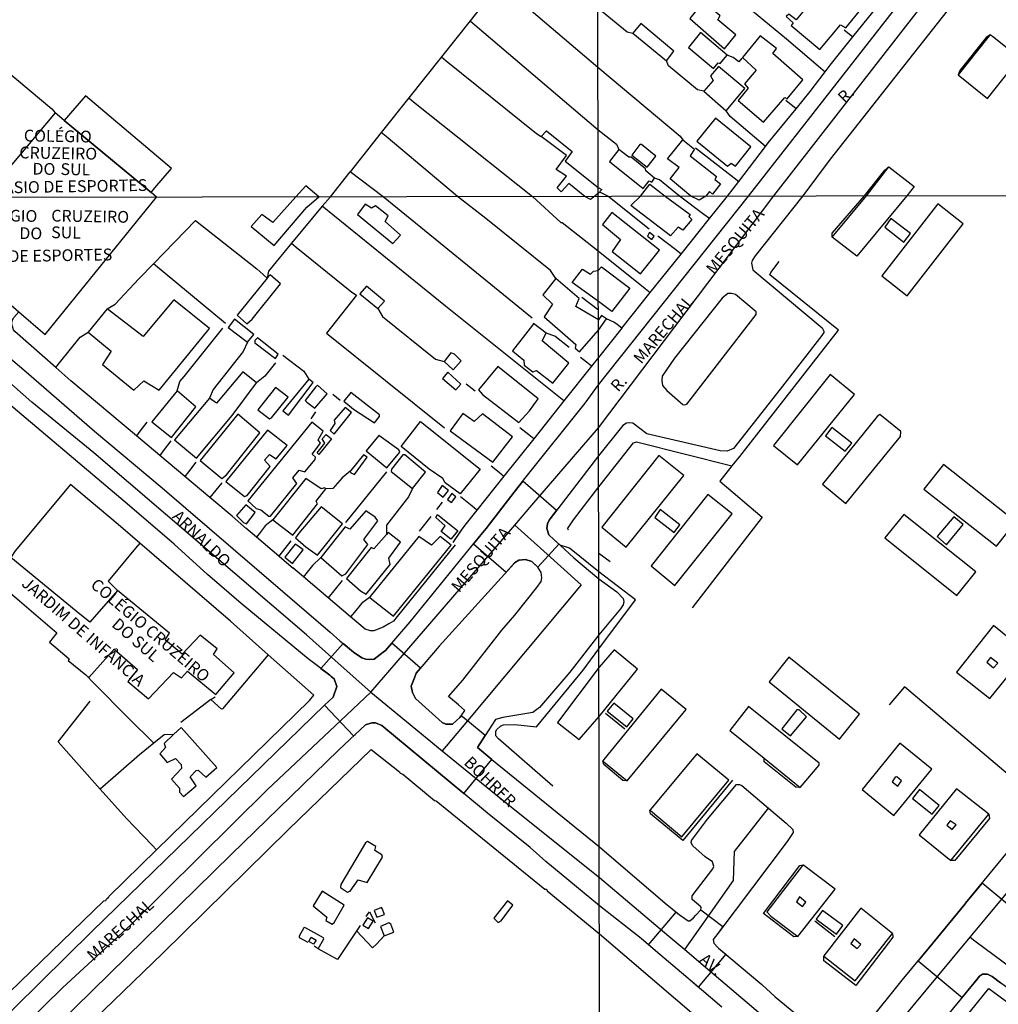
# Model space of a CAD drawing. Units: millimetres. Extents: x 178306 to 180721, y 1668731 to 1671507.
# Drawn here: x 180112 to 180320, y 1670780 to 1670990 of the extents above; entities that cross this region are included whole.
import ezdxf
from ezdxf.enums import TextEntityAlignment as Align

# ---------------------------------------------------------------- set-up
doc = ezdxf.new("R2010")
doc.units = ezdxf.units.MM
doc.header["$LTSCALE"] = 5
for name, color, linetype in [('V-CANTEIRO', 120, 'Continuous'), ('V-CRUZAMENTO', 1, 'Continuous'), ('V-EDIFICACAO', 2, 'Continuous'), ('V-EDIFICACAO_IDENTIFICADA', 6, 'Continuous'), ('V-EIXO_DE_LOGRADOURO', 3, 'Continuous'), ('V-ESCADA', 4, 'Continuous'), ('V-LOTE', 1, 'Continuous'), ('V-NOME_DOS_LOGRADOUROS', 7, 'Continuous'), ('V-QUADRA', 2, 'Continuous'), ('V-TESTADA', 5, 'Continuous'), ('X-LIMITE_1000', 7, 'Continuous')]:
    doc.layers.add(name, color=color, linetype=linetype)

msp = doc.modelspace()

# ---------------------------------------------------------------- linework, layer by layer
at = {"layer": 'V-CANTEIRO'}
for points in [[(180253.35, 1670907.88), (180253.61, 1670907.76), (180254.19, 1670907.9), (180268.95, 1670926.99), (180268.95, 1670927.55), (180264.51, 1670931.29), (180263.71, 1670931.48), (180262.89, 1670931.44), (180261.73, 1670930.48), (180251.55, 1670917.69), (180248.96, 1670913.89), (180248.84, 1670912.94), (180249.01, 1670911.93), (180249.9, 1670910.85), (180253.35, 1670907.88)], [(180196.23, 1670849.76), (180195.52, 1670847.99), (180195.81, 1670846.58), (180196.49, 1670845.35), (180202.14, 1670840.22), (180202.95, 1670839.85), (180204.3, 1670839.85), (180205.88, 1670841.28), (180206.17, 1670841.68), (180206.96, 1670842.77), (180205.58, 1670843.97), (180203.49, 1670845.79), (180206.51, 1670849.25), (180214.86, 1670859.87), (180217.62, 1670863.09), (180222.29, 1670868.97), (180223.17, 1670870.2), (180223.37, 1670871.01), (180223.18, 1670872.16), (180222.52, 1670873.25), (180221.6, 1670874.1), (180221.18, 1670874.48), (180219.87, 1670874.93), (180218.44, 1670874.74), (180217.55, 1670874.21), (180217.42, 1670874.07), (180201.53, 1670856.45), (180196.63, 1670850.75), (180196.23, 1670849.76)]]:
    msp.add_lwpolyline(points, dxfattribs=at)
at = {"layer": 'V-CRUZAMENTO'}
for points in [[(180226.97, 1670878.19), (180225.9, 1670879.18), (180225.9, 1670879.18), (180224.84, 1670880.17), (180224.37, 1670881.49), (180224.53, 1670882.51), (180224.91, 1670883.29), (180225.12, 1670883.56), (180225.12, 1670883.56), (180226.49, 1670885.33), (180219.28, 1670891.54), (180217.46, 1670889.19), (180211.47, 1670881.51), (180210.06, 1670879.77), (180208.8, 1670878.21), (180215.75, 1670872.22), (180217.55, 1670874.21), (180218.44, 1670874.74), (180219.87, 1670874.93), (180221.18, 1670874.48), (180222.52, 1670873.25)], [(180176.35, 1670851.75), (180178.25, 1670850.33), (180178.55, 1670850.04), (180178.55, 1670850.04), (180179.13, 1670849.49), (180179.76, 1670847.86), (180178.92, 1670845.65), (180177.12, 1670843.9), (180177.12, 1670843.9), (180183.27, 1670837.36), (180183.64, 1670837.71), (180183.64, 1670837.71), (180185.82, 1670839.76), (180187.18, 1670840.14), (180187.94, 1670840.14), (180189.32, 1670839.61), (180206.76, 1670825.12), (180206.76, 1670825.12), (180209.37, 1670828.32), (180209.37, 1670828.32), (180212.69, 1670832.39), (180212.69, 1670832.39), (180209.62, 1670834.88), (180211.31, 1670837.5), (180211.31, 1670837.5), (180207.5, 1670840.6), (180207.5, 1670840.6), (180206.17, 1670841.68), (180206.17, 1670841.68), (180205.88, 1670841.28), (180204.3, 1670839.85), (180202.95, 1670839.85), (180202.14, 1670840.22), (180196.49, 1670845.35), (180195.81, 1670846.58), (180195.52, 1670847.99), (180196.23, 1670849.76), (180196.23, 1670849.76), (180196.63, 1670850.75), (180197.55, 1670851.82), (180191.44, 1670857.08), (180190.11, 1670855.53), (180189.61, 1670855.16), (180187.66, 1670853.73), (180186.7, 1670853.6), (180185.93, 1670853.68), (180185.01, 1670853.97), (180183.25, 1670855.18), (180181.04, 1670857)], [(180252.54, 1670799.38), (180253.76, 1670798.52), (180254.48, 1670798.02), (180254.8, 1670798.06), (180255.6, 1670798.68), (180256.13, 1670799.25), (180257.16, 1670800.37), (180261.86, 1670796.82), (180260.76, 1670795.36), (180260.76, 1670795.36), (180259.81, 1670794.11), (180259.91, 1670793.3), (180260.78, 1670792.39), (180260.92, 1670792.27), (180260.92, 1670792.27), (180262.49, 1670790.94), (180256.59, 1670783.97), (180254.87, 1670785.44), (180254.87, 1670785.44), (180247.55, 1670791.67), (180247.55, 1670791.67), (180246.06, 1670792.94), (180251.93, 1670799.88)]]:
    msp.add_lwpolyline(points, close=True, dxfattribs=at)
msp.add_lwpolyline([(180326.27, 1670798.4), (180317.03, 1670806.08), (180313.49, 1670801.78), (180313.49, 1670801.78), (180313.4, 1670801.67), (180313.4, 1670801.67), (180306.5, 1670793.28), (180303.41, 1670789.52), (180312.74, 1670781.77), (180315.95, 1670785.67), (180316.47, 1670786.31), (180317.12, 1670786.68), (180318.16, 1670786.68), (180319.14, 1670786.21), (180320.95, 1670784.88)], dxfattribs=at)
at = {"layer": 'V-EDIFICACAO'}
for points in [[(180280.67, 1670993.52), (180277.43, 1670989.71), (180275.86, 1670990.89), (180275.35, 1670990.35), (180276.79, 1670989.01), (180276.37, 1670988.44), (180282.46, 1670983.33), (180286.86, 1670988.6), (180287.98, 1670987.99), (180291.52, 1670992.26), (180284.54, 1670998.1), (180280.67, 1670993.52)], [(180261.23, 1670990.62), (180258.43, 1670992.87), (180257.68, 1670993.47), (180257.19, 1670992.87), (180254.81, 1670989.94), (180262.21, 1670983.53), (180264.64, 1670986.46), (180260.81, 1670989.68), (180261.26, 1670990.6)], [(180244.39, 1670988.88), (180242.7, 1670986.84), (180249.84, 1670980.97), (180251.43, 1670982.98), (180244.39, 1670988.88)], [(180257.11, 1670986.97), (180254.53, 1670983.78), (180259.85, 1670979.35), (180260.84, 1670980.53), (180261.29, 1670980.37), (180262.76, 1670982.15), (180257.11, 1670986.97)], [(180269.8, 1670986.24), (180266.01, 1670981.68), (180268.91, 1670979), (180266.45, 1670976.09), (180267.25, 1670975.14), (180265.08, 1670972.52), (180270.47, 1670967.93), (180275.07, 1670973.19), (180275.51, 1670972.87), (180278.89, 1670976.89), (180272.48, 1670982.54), (180273.25, 1670983.56), (180269.8, 1670986.24)], [(180318.69, 1670986.52), (180318.2, 1670985.9), (180311.93, 1670978.01), (180318.18, 1670972.97), (180324.94, 1670981.55), (180319.47, 1670985.9), (180318.69, 1670986.52)], [(180260.91, 1670979.76), (180259.22, 1670977.75), (180259.79, 1670976.8), (180257.81, 1670974.47), (180262.53, 1670970.32), (180266.55, 1670975.07), (180260.91, 1670979.76)], [(180260.27, 1670968.76), (180256.35, 1670963.85), (180262.82, 1670958.55), (180263.62, 1670959.19), (180264.54, 1670958.52), (180267.83, 1670962.64), (180260.27, 1670968.76)], [(180235.33, 1670954.05), (180236.07, 1670953.58), (180235.33, 1670952.76), (180233.69, 1670951.44), (180232.5, 1670952.13), (180229.09, 1670954.88), (180227.44, 1670953.11), (180226.59, 1670953.93), (180228.59, 1670956.4), (180226.39, 1670957.87), (180228.56, 1670960.81), (180223.18, 1670964.86), (180224.33, 1670966.04), (180229.79, 1670961.69), (180228.29, 1670959.63), (180235.33, 1670954.05)], [(180255.05, 1670952.17), (180250.64, 1670955.88), (180252.58, 1670958.24), (180250.05, 1670960.14), (180253.35, 1670964.13), (180255.82, 1670962.17), (180254.93, 1670960.77), (180260.48, 1670956.35), (180260.11, 1670955.7), (180261.34, 1670954.79), (180259.65, 1670952.6), (180259, 1670953.15), (180258.23, 1670952.18), (180256.8, 1670951.34), (180255.05, 1670952.17)], [(180241.87, 1670960.44), (180239.7, 1670962.09), (180237.75, 1670959.58), (180244.93, 1670953.83), (180246.2, 1670955.43), (180246.71, 1670955.17), (180247.32, 1670956), (180245.44, 1670957.53), (180245.38, 1670957.95), (180242.31, 1670960.44), (180241.87, 1670960.44)], [(180244.2, 1670963.15), (180242.5, 1670960.91), (180245.76, 1670958.36), (180247.61, 1670960.69), (180244.55, 1670963.18), (180244.2, 1670963.15)], [(180292.39, 1670952.24), (180297.14, 1670958.4), (180302.53, 1670954.22), (180301.02, 1670952.26), (180290.36, 1670939.42), (180285.11, 1670943.44), (180292.39, 1670952.24)], [(180175.88, 1670952.03), (180173.1, 1670954.36), (180170.98, 1670952.02), (180166.11, 1670946.58), (180163.77, 1670948.29), (180161.5, 1670945.72), (180166.39, 1670941.67), (180173.33, 1670949.84), (180175.88, 1670952.03)], [(180244.33, 1670952.16), (180246.3, 1670954.74), (180249.6, 1670952.17), (180254.88, 1670948.28), (180254.6, 1670947.82), (180255.25, 1670947.23), (180253.36, 1670944.97), (180252.32, 1670945.61), (180250.69, 1670943.75), (180242.28, 1670950.21), (180244.33, 1670952.16)], [(180187.95, 1670950.13), (180187.1, 1670949.6), (180185.75, 1670950.45), (180184.13, 1670948.24), (180191.65, 1670942.08), (180191.65, 1670942.08), (180193.26, 1670943.85), (180189.99, 1670946.81), (180190.68, 1670947.97), (180187.95, 1670950.13)], [(180295.67, 1670935.25), (180301.04, 1670931.01), (180312.95, 1670946.26), (180307.59, 1670950.52), (180295.67, 1670935.25)], [(180238.24, 1670948.67), (180236.24, 1670946.15), (180240.06, 1670942.95), (180238.28, 1670940.4), (180244.32, 1670935.64), (180248.37, 1670940.67), (180238.24, 1670948.67)], [(180297.62, 1670947.42), (180296.28, 1670945.59), (180300.36, 1670942.42), (180301.8, 1670944.23), (180297.62, 1670947.42)], [(180246.25, 1670944.42), (180245.79, 1670943.67), (180246.77, 1670942.96), (180247.25, 1670943.68), (180246.25, 1670944.42)], [(180235.36, 1670936.39), (180236.06, 1670937.17), (180242.07, 1670932.59), (180238.25, 1670927.64), (180235.37, 1670929.75), (180229.79, 1670933.83), (180232.02, 1670936.67), (180233.68, 1670935.61), (180234.32, 1670936.22), (180235.36, 1670936.39)], [(180164.92, 1670934.71), (180158.54, 1670926.87), (180160.61, 1670925.01), (180161.72, 1670926), (180167.74, 1670933.51), (180165.52, 1670935.45), (180164.92, 1670934.71)], [(180186.07, 1670933.03), (180184.63, 1670931.43), (180188.46, 1670928.31), (180189.85, 1670929.87), (180186.07, 1670933.03)], [(180235.38, 1670925.88), (180230.54, 1670928.71), (180231.3, 1670930.38), (180227.32, 1670933.79), (180226.33, 1670934.63), (180223.57, 1670931.16), (180225.63, 1670929.19), (180223.82, 1670926.48), (180230.58, 1670920.64), (180230.42, 1670919.85), (180231.38, 1670919.08), (180235.38, 1670923.65), (180237.11, 1670926.08), (180236.06, 1670926.82), (180235.38, 1670925.88)], [(180130.85, 1670928.21), (180130.85, 1670928.21), (180130.85, 1670928.21), (180126.81, 1670923.25), (180131.74, 1670919.23), (180129.87, 1670916.39), (180136.53, 1670910.89), (180138.69, 1670912.92), (180141.96, 1670910.89), (180152.61, 1670924.01), (180152.61, 1670924.01), (180145.07, 1670930.09), (180138.55, 1670922.33), (180130.85, 1670928.21), (180130.85, 1670928.21)], [(180157.94, 1670926.02), (180156.6, 1670924.27), (180160.73, 1670921.15), (180162.04, 1670922.73), (180157.94, 1670926.02)], [(180221.34, 1670924.77), (180217.13, 1670919.27), (180217.13, 1670919.27), (180219.51, 1670917.26), (180219.58, 1670916.26), (180221.4, 1670914.81), (180222.22, 1670915.09), (180225.71, 1670912.42), (180225.71, 1670912.42), (180229.07, 1670916.66), (180223.38, 1670921.38), (180224.23, 1670923), (180221.6, 1670925.1), (180221.34, 1670924.77)], [(180162.86, 1670922.03), (180162.27, 1670921.49), (180162.28, 1670921), (180166.69, 1670917.65), (180167.26, 1670918.56), (180162.86, 1670922.03)], [(180204.74, 1670918.55), (180203.95, 1670918.85), (180202.57, 1670917.03), (180204.45, 1670915.23), (180206.19, 1670917.18), (180204.74, 1670918.55)], [(180213.98, 1670915.98), (180209.9, 1670910.99), (180210.73, 1670910), (180218.46, 1670904.01), (180220.75, 1670906.5), (180222.57, 1670909.09), (180213.98, 1670915.98)], [(180145.22, 1670900.32), (180145.22, 1670900.32), (180149.86, 1670896.43), (180157.45, 1670905.54), (180162.61, 1670912.46), (180159.7, 1670914.83), (180154.14, 1670908.16), (180152.67, 1670909.19), (180145.22, 1670900.32)], [(180203.36, 1670914.74), (180202.21, 1670913.36), (180205.06, 1670910.96), (180206.11, 1670912.18), (180203.36, 1670914.74)], [(180272.6, 1670899.17), (180277.75, 1670895), (180289.88, 1670910.02), (180284.65, 1670914.22), (180272.6, 1670899.17)], [(180168.23, 1670906.52), (180169.47, 1670905.63), (180174.68, 1670912.54), (180173.75, 1670913.24), (180168.23, 1670906.52)], [(180175.17, 1670911.58), (180173.02, 1670908.73), (180173.31, 1670908.34), (180175.05, 1670907.07), (180177.65, 1670910.1), (180175.58, 1670912), (180175.17, 1670911.58)], [(180140.35, 1670904.2), (180144.54, 1670900.86), (180149.74, 1670907.38), (180145.76, 1670910.79), (180140.35, 1670904.2)], [(180166.67, 1670911.46), (180162.92, 1670906.73), (180165.39, 1670904.79), (180165.8, 1670905.06), (180169.39, 1670909.44), (180166.67, 1670911.46)], [(180182.69, 1670910.44), (180181.23, 1670908.6), (180183.26, 1670906.85), (180187.75, 1670903.98), (180188.82, 1670905.3), (180188.8, 1670905.69), (180182.69, 1670910.44)], [(180150.64, 1670895.96), (180155.23, 1670892.1), (180156.27, 1670892.92), (180163.37, 1670901.84), (180158.69, 1670905.79), (180150.64, 1670895.96)], [(180179.13, 1670904.56), (180179.3, 1670903.79), (180178.29, 1670902.35), (180179.16, 1670901.53), (180182.87, 1670906.15), (180181.47, 1670907.25), (180179.13, 1670904.56)], [(180210.7, 1670905.91), (180208.95, 1670904.27), (180206.52, 1670905.94), (180203.85, 1670902.26), (180203.85, 1670902.26), (180212.93, 1670895.58), (180212.93, 1670895.58), (180217.09, 1670901), (180217.09, 1670901), (180210.7, 1670905.91)], [(180294.65, 1670905.34), (180283.05, 1670890.89), (180288.05, 1670886.82), (180299.66, 1670901.06), (180299.69, 1670902.14), (180295.28, 1670905.76), (180294.65, 1670905.34)], [(180160.8, 1670887.38), (180162.56, 1670885.73), (180163.53, 1670885.43), (180165.23, 1670884.1), (180165.63, 1670884.13), (180171.21, 1670891.08), (180170.39, 1670892.25), (180171.74, 1670893.93), (180172.9, 1670893.53), (180175.13, 1670896.18), (180175.16, 1670896.64), (180174.5, 1670897.31), (180176.24, 1670899.62), (180175.75, 1670900.37), (180176.82, 1670902.22), (180174.38, 1670904.12), (180160.8, 1670887.38)], [(180193.38, 1670898.9), (180197.56, 1670904.24), (180210.21, 1670894.11), (180205.97, 1670888.84), (180202.79, 1670891.23), (180202.3, 1670892.12), (180199.4, 1670894.11), (180193.38, 1670898.9)], [(180156.09, 1670891.51), (180160.07, 1670888.27), (180160.67, 1670888.51), (180165.57, 1670894.68), (180164.31, 1670895.99), (180165.37, 1670897.25), (180166.84, 1670896.33), (180169.14, 1670899.17), (180164.98, 1670902.41), (180156.09, 1670891.51)], [(180177.45, 1670901.47), (180178.59, 1670900.58), (180175.93, 1670897.25), (180175.54, 1670897.59), (180177.17, 1670899.65), (180176.6, 1670900.58), (180177.45, 1670901.47)], [(180188.66, 1670901.29), (180186, 1670897.99), (180190.37, 1670894.42), (180193.16, 1670897.74), (180192.91, 1670898.23), (180188.66, 1670901.29)], [(180285.06, 1670902.98), (180283.72, 1670901.17), (180287.9, 1670897.94), (180289.27, 1670899.62), (180285.06, 1670902.98)], [(180182.56, 1670893.7), (180182.68, 1670893.31), (180183.45, 1670892.99), (180186.15, 1670896.67), (180185.37, 1670897.18), (180182.68, 1670893.85), (180182.56, 1670893.7)], [(180194.19, 1670897.13), (180193.79, 1670897.15), (180191.33, 1670894.12), (180191.26, 1670893.64), (180195.83, 1670889.97), (180198.58, 1670893.49), (180194.19, 1670897.13)], [(180236.08, 1670881.79), (180241.3, 1670877.55), (180253.52, 1670892.77), (180248.26, 1670897), (180236.08, 1670881.79)], [(180308.81, 1670895.11), (180304.62, 1670889.85), (180320.08, 1670877.74), (180324.2, 1670882.88), (180308.81, 1670895.11)], [(180173.14, 1670892.15), (180166.14, 1670883.3), (180170.4, 1670880.09), (180175.61, 1670886.71), (180175.36, 1670887.3), (180177.39, 1670889.95), (180177.14, 1670890.17), (180176.36, 1670889.9), (180173.14, 1670892.15)], [(180202.17, 1670890.63), (180201.11, 1670889.18), (180202.35, 1670888.15), (180203.49, 1670889.6), (180202.17, 1670890.63)], [(180203.24, 1670887.63), (180204.12, 1670887.02), (180205.05, 1670888.24), (180204.19, 1670888.94), (180203.24, 1670887.63)], [(180258.67, 1670888.72), (180246.59, 1670873.55), (180251.65, 1670869.37), (180263.84, 1670884.62), (180258.67, 1670888.72)], [(180158.38, 1670884.26), (180159.85, 1670882.79), (180160.51, 1670882.51), (180162.32, 1670884.89), (180160.37, 1670886.54), (180158.38, 1670884.26)], [(180171.64, 1670880.49), (180170.92, 1670879.49), (180173.16, 1670877.57), (180175.61, 1670875.85), (180180.93, 1670882.45), (180176.42, 1670886.13), (180171.64, 1670880.49)], [(180182.47, 1670881.33), (180181.52, 1670881.81), (180176.35, 1670875.29), (180180.81, 1670871.42), (180181.63, 1670871.87), (180186.31, 1670878.07), (180185.47, 1670879.18), (180188.42, 1670883.09), (180187.9, 1670883.87), (180185.93, 1670885.24), (180182.47, 1670881.33)], [(180248.54, 1670885.53), (180247.36, 1670883.82), (180251.5, 1670880.65), (180252.71, 1670882.3), (180248.54, 1670885.53)], [(180200.79, 1670883.85), (180201.16, 1670884.44), (180205.49, 1670880.96), (180203.96, 1670879.25), (180201.94, 1670880.86), (180202.76, 1670882.06), (180200.79, 1670883.85)], [(180300.38, 1670884.47), (180296.28, 1670879.48), (180311.62, 1670867.26), (180315.7, 1670872.3), (180300.38, 1670884.47)], [(180310.98, 1670883.97), (180307.43, 1670879.8), (180309.45, 1670878.03), (180313.01, 1670882.31), (180310.98, 1670883.97)], [(180190.3, 1670880.22), (180187.6, 1670877.19), (180187, 1670877.43), (180181.8, 1670870.85), (180184.73, 1670868.26), (180185.95, 1670867.56), (180191.09, 1670873.81), (180190.78, 1670875.2), (180193.26, 1670878.61), (180190.66, 1670880.62), (180190.3, 1670880.22)], [(180186.67, 1670866.83), (180186.81, 1670866.72), (180191.79, 1670862.85), (180204.06, 1670877.96), (180201.68, 1670879.76), (180199.9, 1670877.92), (180197.2, 1670879.82), (180186.81, 1670867), (180186.67, 1670866.83)], [(180171.41, 1670877.82), (180170.85, 1670878.17), (180168.68, 1670875.39), (180170.3, 1670874.06), (180172.54, 1670876.93), (180171.41, 1670877.82)], [(180311.59, 1670850.93), (180318.68, 1670845.34), (180326.5, 1670855.06), (180319.4, 1670860.83), (180311.59, 1670850.93)], [(180235.53, 1670841.52), (180243.71, 1670851.54), (180238.74, 1670855.72), (180235.51, 1670851.98), (180226.65, 1670840.22), (180231.26, 1670836.64), (180235.53, 1670841.52)], [(180275.89, 1670854.15), (180271.67, 1670848.88), (180286.68, 1670836.71), (180290.9, 1670841.98), (180275.89, 1670854.15)], [(180318.82, 1670854.09), (180318.01, 1670853.09), (180319.45, 1670851.86), (180320.36, 1670852.82), (180318.82, 1670854.09)], [(180236.3, 1670832.1), (180236.54, 1670831.9), (180241.51, 1670827.83), (180254.03, 1670842.96), (180248.76, 1670847.31), (180236.54, 1670832.39), (180236.3, 1670832.1)], [(180238.67, 1670844.37), (180237.26, 1670842.62), (180241.39, 1670839.33), (180242.75, 1670841.02), (180238.67, 1670844.37)], [(180270.61, 1670832.66), (180278.33, 1670826.42), (180282.31, 1670831.16), (180282.37, 1670831.59), (180267.3, 1670843.66), (180263.33, 1670838.54), (180270.61, 1670832.66)], [(180277.59, 1670842.9), (180274.42, 1670838.91), (180276.21, 1670837.42), (180279.62, 1670841.43), (180278.06, 1670842.9), (180277.59, 1670842.9)], [(180144.98, 1670837.65), (180142.99, 1670835.78), (180143.3, 1670834.94), (180142.07, 1670833.6), (180143.63, 1670831.72), (180145.37, 1670832.6), (180146.58, 1670831.33), (180146.71, 1670830.42), (180144.52, 1670828.19), (180146.23, 1670826.23), (180146.24, 1670825.38), (180147.12, 1670824.46), (180149.83, 1670826.78), (180148.54, 1670828.66), (180149.78, 1670829.99), (180150.24, 1670830.09), (180151.88, 1670828.57), (180154.2, 1670830.65), (180146.59, 1670839.17), (180144.98, 1670837.65)], [(180299.48, 1670835.84), (180291.52, 1670826), (180298.26, 1670820.45), (180306.34, 1670830.3), (180299.48, 1670835.84)], [(180246.34, 1670821.6), (180246.47, 1670821.49), (180253.13, 1670815.94), (180263.1, 1670827.95), (180256.35, 1670833.6), (180246.47, 1670821.76), (180246.34, 1670821.6)], [(180298.84, 1670828.66), (180298.48, 1670828.61), (180297.85, 1670827.64), (180299.05, 1670826.71), (180299.85, 1670827.82), (180298.84, 1670828.66)], [(180303.67, 1670825.97), (180302.22, 1670824.08), (180306.37, 1670820.77), (180307.87, 1670822.61), (180303.67, 1670825.97)], [(180311.53, 1670826.14), (180303.63, 1670816.34), (180310.37, 1670810.86), (180318.41, 1670820.7), (180311.53, 1670826.14)], [(180310.24, 1670819.35), (180309.48, 1670818.36), (180310.64, 1670817.44), (180311.51, 1670818.47), (180310.24, 1670819.35)], [(180186.24, 1670814.95), (180185.81, 1670814.67), (180180.56, 1670805.78), (180180.49, 1670805.14), (180182.02, 1670804.16), (180182.59, 1670804.33), (180184.25, 1670806.8), (180186.15, 1670806.19), (180189.44, 1670811.59), (180189.27, 1670812.09), (180187.84, 1670813), (180188.03, 1670813.86), (180186.24, 1670814.95)], [(180278.91, 1670809.96), (180278.8, 1670809.82), (180271.2, 1670799.96), (180272.03, 1670799.04), (180277.79, 1670794.69), (180285.72, 1670804.79), (180279.09, 1670809.82), (180278.91, 1670809.96)], [(180176.58, 1670804.38), (180174.66, 1670801.25), (180177.62, 1670798.86), (180177.4, 1670798.15), (180178.72, 1670797.31), (180179.18, 1670797.66), (180181.31, 1670801.4), (180176.58, 1670804.38)], [(180278.17, 1670803.12), (180277.49, 1670802.11), (180278.78, 1670801.12), (180279.49, 1670802.05), (180278.17, 1670803.12)], [(180189.34, 1670800.68), (180189.24, 1670800.87), (180187.67, 1670800.26), (180188.25, 1670798.85), (180189.88, 1670799.38), (180189.34, 1670800.68)], [(180213.15, 1670798.63), (180214.07, 1670797.7), (180214.7, 1670798.02), (180217.19, 1670801.36), (180216.06, 1670802.27), (180213.15, 1670798.63)], [(180187.43, 1670797.96), (180186.26, 1670798.66), (180185.27, 1670797.15), (180186.46, 1670796.45), (180187.43, 1670797.96)], [(180283.07, 1670800.28), (180281.71, 1670798.43), (180286.03, 1670795.2), (180287.39, 1670797.05), (180283.07, 1670800.28)], [(180283.31, 1670790.55), (180283.37, 1670790.5), (180289.99, 1670785.3), (180297.96, 1670795.37), (180291.22, 1670800.72), (180283.37, 1670790.63), (180283.31, 1670790.55)], [(180191.23, 1670797.33), (180190.82, 1670797.62), (180189.03, 1670796.82), (180189.83, 1670794.84), (180191.86, 1670795.62), (180191.23, 1670797.33)], [(180173.76, 1670793.64), (180174.29, 1670794.56), (180175.31, 1670793.92), (180174.78, 1670793.1), (180173.76, 1670793.64)], [(180289.8, 1670794.2), (180289.06, 1670793.21), (180290.4, 1670792.14), (180291.22, 1670793), (180289.8, 1670794.2)]]:
    msp.add_lwpolyline(points, close=True, dxfattribs=at)
at = {"layer": 'V-EDIFICACAO_IDENTIFICADA'}
msp.add_lwpolyline([(180104.6, 1670951.9), (180096.1, 1670941.38), (180101.69, 1670936.56), (180101.69, 1670936.56), (180112.07, 1670927.6), (180112.07, 1670927.6), (180117.68, 1670922.77), (180141.35, 1670951.97), (180141.35, 1670951.97), (180140.2, 1670952.93), (180140.2, 1670952.93), (180121.74, 1670968.29), (180121.74, 1670968.29), (180119.82, 1670969.89), (180104.6, 1670951.9)], close=True, dxfattribs=at)
msp.add_lwpolyline([(180106.65, 1670870.77), (180120.15, 1670859.33), (180120.15, 1670859.33), (180118.63, 1670857.33), (180122.8, 1670853.77), (180122.8, 1670853.77), (180122.59, 1670853.43), (180126.3, 1670850.4), (180126.3, 1670850.4), (180127, 1670849.83), (180132.32, 1670855.84), (180137.33, 1670851.53), (180135.23, 1670848.95), (180139.68, 1670845.25), (180145, 1670850.88), (180146.65, 1670849.73), (180147.95, 1670851.18), (180147.95, 1670851.18), (180153.97, 1670846.16), (180157.86, 1670850.81), (180153.48, 1670854.68), (180154.25, 1670855.87), (180150.64, 1670858.82), (180146.83, 1670854.75), (180146.83, 1670854.75), (180143.22, 1670857.84), (180144.13, 1670859.2), (180133.06, 1670868.3), (180127.17, 1670861.54), (180127.17, 1670861.54), (180127.16, 1670861.55), (180127.16, 1670861.55), (180124.29, 1670863.9), (180124.29, 1670863.9), (180110.36, 1670875.32)], dxfattribs=at)
at = {"layer": 'V-EIXO_DE_LOGRADOURO'}
for points in [[(180217.59, 1670882.21), (180221.23, 1670886.42), (180235.42, 1670902.89), (180272.67, 1670952.21), (180303.48, 1670991.71), (180343.49, 1671041.53), (180362.05, 1671066.05), (180370.69, 1671078.12), (180389.13, 1671101.04), (180397.89, 1671112.32), (180405.98, 1671123.35), (180407.18, 1671125.04), (180412.31, 1671132.3)], [(180186.96, 1670846.66), (180180.63, 1670852.31), (180173.25, 1670858.9), (180128, 1670897.6), (180114.83, 1670908.39), (180101.87, 1670919.8), (180076.44, 1670941.45), (180067.84, 1670949.74), (180065.67, 1670951.83), (180062.39, 1670954.52)], [(180314.46, 1670794.55), (180317.67, 1670798.42), (180377.62, 1670870.57), (180396.05, 1670890.56), (180415, 1670909.3), (180419.57, 1670913.81)], [(180186.96, 1670846.66), (180192.36, 1670852.92), (180213.32, 1670877.24), (180217.59, 1670882.21)], [(180217.59, 1670882.21), (180223.77, 1670876.65), (180231.73, 1670869.49), (180207.5, 1670840.6), (180202.99, 1670835.23), (180202.15, 1670834.23)], [(180012.09, 1670675.8), (180017.3, 1670681.87), (180021.01, 1670686.18), (180035.44, 1670700.64), (180065.14, 1670728.62), (180121.39, 1670783.81), (180135.89, 1670797.18), (180164.96, 1670825.96), (180180.56, 1670840.64), (180186.96, 1670846.66)], [(180186.96, 1670846.66), (180202.15, 1670834.23)], [(180202.15, 1670834.23), (180209.37, 1670828.32), (180215.82, 1670823.04), (180235.59, 1670807.3), (180250.37, 1670794.78), (180253.74, 1670791.93)], [(180253.74, 1670791.93), (180257.88, 1670797.78), (180264.14, 1670806.61), (180264.36, 1670812.81), (180271.57, 1670822.01)], [(180288.06, 1670762.77), (180288.89, 1670763.77), (180294.05, 1670769.98), (180310.64, 1670789.95), (180314.46, 1670794.55)], [(180314.46, 1670794.55), (180315.47, 1670793.8), (180323.37, 1670787.9), (180344.48, 1670772.14), (180347.44, 1670769.93)], [(180253.74, 1670791.93), (180257.67, 1670788.61), (180273.62, 1670775.1), (180281.65, 1670768.24), (180288.06, 1670762.77)]]:
    msp.add_lwpolyline(points, dxfattribs=at)
at = {"layer": 'V-ESCADA'}
msp.add_lwpolyline([(180140.2, 1670952.93), (180141.04, 1670953.93), (180144.53, 1670958.07), (180126.29, 1670973.52), (180121.74, 1670968.29), (180121.74, 1670968.29), (180140.2, 1670952.93)], close=True, dxfattribs=at)
at = {"layer": 'V-LOTE'}
for points in [[(180220.25, 1671004.71), (180235.26, 1670992.22), (180241.49, 1670987.15), (180242.7, 1670986.84)], [(180214.38, 1670997.43), (180214.29, 1670997.32), (180208.07, 1670989.47)], [(180214.38, 1670997.43), (180215.38, 1670996.58), (180235.28, 1670979.58), (180252.77, 1670964.94), (180253.35, 1670964.13)], [(180264.57, 1670994.65), (180275.41, 1670985.64), (180282.61, 1670979.48), (180283.61, 1670978.62)], [(180289.51, 1670986.03), (180295.88, 1670993.97)], [(180208.07, 1670989.47), (180201.98, 1670981.79)], [(180208.07, 1670989.47), (180209.07, 1670988.62), (180235.3, 1670966.26), (180239.21, 1670963.25), (180239.7, 1670962.09)], [(180287.66, 1670987.58), (180289.51, 1670986.03)], [(180283.61, 1670978.62), (180284.67, 1670980.01), (180289.51, 1670986.03)], [(180201.98, 1670981.79), (180195.05, 1670973.06)], [(180201.98, 1670981.79), (180202.98, 1670980.99), (180222.23, 1670965.52), (180223.18, 1670964.86)], [(180257.81, 1670974.47), (180256.44, 1670974.79), (180250.32, 1670979.88), (180249.84, 1670980.97)], [(180265.87, 1670981.49), (180265.28, 1670980.72), (180264.07, 1670981.69), (180262.76, 1670982.15)], [(180109.47, 1670978.83), (180119.08, 1670970.72), (180119.82, 1670969.89)], [(180277.43, 1670970.75), (180280.42, 1670974.42), (180283.61, 1670978.62)], [(180195.05, 1670973.06), (180189.19, 1670965.68)], [(180195.05, 1670973.06), (180196.06, 1670972.25), (180221.32, 1670952.11), (180227.36, 1670946.58), (180227.65, 1670946.58), (180235.35, 1670940.58), (180245.34, 1670932.53), (180246.42, 1670931.65)], [(180277.43, 1670970.75), (180275.26, 1670972.49)], [(180270.92, 1670962.7), (180271.52, 1670963.49), (180277.43, 1670970.75)], [(180270.92, 1670962.7), (180263.44, 1670969.12), (180262.53, 1670970.32)], [(180189.19, 1670965.68), (180182.59, 1670957.35)], [(180226.33, 1670934.63), (180225.18, 1670936.35), (180211.44, 1670947.43), (180205.43, 1670952.09), (180190.2, 1670964.83), (180189.19, 1670965.68)], [(180256.01, 1670962.42), (180264.23, 1670956.06), (180265.23, 1670955.29)], [(180265.23, 1670955.29), (180270.92, 1670962.7)], [(180176.61, 1670950.08), (180178.38, 1670952.04), (180182.59, 1670957.35)], [(180221.3, 1670926.21), (180189.59, 1670952.06), (180182.59, 1670957.35)], [(180259.03, 1670947.4), (180257.84, 1670948.29), (180252.63, 1670952.17), (180248.39, 1670955.63), (180247.32, 1670956)], [(180259.03, 1670947.4), (180262.86, 1670952.19), (180265.23, 1670955.29)], [(180246.17, 1670945.15), (180237.36, 1670952.14), (180235.71, 1670953.05)], [(180176.61, 1670950.08), (180170.09, 1670942.15)], [(180228.04, 1670908.63), (180226.99, 1670909.47), (180202.85, 1670928.79), (180176.61, 1670950.08)], [(180252.98, 1670939.84), (180259.03, 1670947.4)], [(180140.73, 1670937.8), (180149.69, 1670947.01), (180162.68, 1670936.69), (180163.32, 1670936.12), (180164.92, 1670934.71)], [(180252.98, 1670939.84), (180251.84, 1670940.73), (180248.04, 1670943.68)], [(180170.09, 1670942.15), (180165.22, 1670936.23), (180164.92, 1670934.71)], [(180170.09, 1670942.15), (180171.09, 1670941.34), (180182.92, 1670931.76), (180183.91, 1670931.13), (180177.55, 1670923.05), (180202.61, 1670902.87)], [(180246.42, 1670931.65), (180252.98, 1670939.84)], [(180130.85, 1670928.21), (180132.59, 1670929.22), (180137.59, 1670934.56), (180140.73, 1670937.8)], [(180156.05, 1670925.12), (180140.73, 1670937.8)], [(180263.79, 1670894.84), (180263.81, 1670894.83), (180265.47, 1670896.83), (180286.47, 1670923.65), (180271.87, 1670935.43), (180272.05, 1670935.91), (180273.84, 1670938.26)], [(180231.87, 1670930.69), (180235.37, 1670927.97)], [(180240.39, 1670924.12), (180246.42, 1670931.65)], [(180119.93, 1670915.74), (180111.24, 1670923.37), (180110.95, 1670923.72), (180110.6, 1670924.92), (180110.69, 1670925.73), (180110.86, 1670926.1), (180110.98, 1670926.35), (180112.07, 1670927.6)], [(180188.46, 1670928.31), (180189.43, 1670926.57), (180200.7, 1670917.53), (180202.57, 1670917.03)], [(180240.39, 1670924.12), (180239.35, 1670924.88), (180238.66, 1670925.38), (180237.11, 1670926.08)], [(180119.93, 1670915.74), (180120.75, 1670916.75), (180125.12, 1670922.16), (180126.81, 1670923.25)], [(180145.76, 1670910.79), (180146.31, 1670912.76), (180147.28, 1670913.84), (180155.49, 1670924.09)], [(180229.13, 1670919.97), (180226.14, 1670922.41), (180224.23, 1670923)], [(180240.39, 1670924.12), (180235.39, 1670917.87), (180233.9, 1670915.99)], [(180160.73, 1670921.15), (180159.82, 1670919.16), (180153.41, 1670911.07), (180152.67, 1670909.19)], [(180168.23, 1670918.39), (180172.68, 1670914.92), (180173.75, 1670913.24)], [(180166.69, 1670916.69), (180164.41, 1670913.91), (180162.61, 1670912.46)], [(180233.9, 1670915.99), (180228.04, 1670908.63)], [(180233.9, 1670915.99), (180232.84, 1670916.85), (180231.58, 1670917.87)], [(180137.09, 1670901.19), (180123.15, 1670912.91), (180119.93, 1670915.74)], [(180207.25, 1670912.29), (180209.14, 1670910.76)], [(180180.46, 1670908.71), (180178.85, 1670910.02)], [(180228.04, 1670908.63), (180221.61, 1670900.57)], [(180175.22, 1670906.33), (180174.17, 1670904.78)], [(180139.28, 1670904.1), (180137.85, 1670902.21), (180137.09, 1670901.19)], [(180221.61, 1670900.57), (180220.58, 1670901.38), (180218.66, 1670902.89)], [(180142.05, 1670897.02), (180137.09, 1670901.19)], [(180144.39, 1670900.17), (180142.81, 1670898.04), (180142.05, 1670897.02)], [(180221.61, 1670900.57), (180215.28, 1670892.62)], [(180229.01, 1670881.22), (180228.78, 1670881.45), (180230.08, 1670883.33), (180235.44, 1670890.32), (180242.87, 1670899.72), (180243.48, 1670899.91), (180263.79, 1670894.84)], [(180147.38, 1670892.54), (180142.05, 1670897.02)], [(180149.74, 1670895.58), (180148.18, 1670893.57), (180147.38, 1670892.54)], [(180182.56, 1670893.7), (180180.83, 1670892.28), (180178.89, 1670889.99), (180177.39, 1670889.95)], [(180181.66, 1670882.76), (180190.34, 1670893.57)], [(180212.54, 1670894.82), (180214.26, 1670893.44), (180215.28, 1670892.62)], [(180263.79, 1670894.84), (180261.19, 1670891.55), (180270.23, 1670883.88), (180255.32, 1670864.61)], [(180137.79, 1670878.39), (180133.23, 1670882.32), (180123.09, 1670890.86), (180111.29, 1670876.72), (180110.36, 1670875.32)], [(180152.71, 1670888.06), (180147.38, 1670892.54)], [(180155.25, 1670891.18), (180152.71, 1670888.06)], [(180215.28, 1670892.62), (180209.54, 1670885.41)], [(180195.83, 1670889.97), (180194.95, 1670888.22), (180190.26, 1670882.22), (180190.3, 1670880.22)], [(180157.44, 1670884.09), (180152.71, 1670888.06)], [(180201.01, 1670885.54), (180202.23, 1670887.11)], [(180209.54, 1670885.41), (180208.53, 1670886.22), (180206.05, 1670888.21)], [(180209.54, 1670885.41), (180206.95, 1670882.17), (180206.15, 1670881.16)], [(180166.14, 1670883.3), (180164.5, 1670882.03), (180163.42, 1670880.64), (180162.64, 1670879.64)], [(180197.34, 1670880.93), (180199.81, 1670884.05)], [(180162.64, 1670879.64), (180160.34, 1670881.57)], [(180137.79, 1670878.39), (180136.91, 1670877.33), (180131.08, 1670870.27), (180132.03, 1670869.4), (180133.06, 1670868.3)], [(180165.14, 1670854.64), (180157.08, 1670861.79), (180137.79, 1670878.39)], [(180167.4, 1670875.63), (180162.64, 1670879.64)], [(180169.97, 1670878.85), (180167.4, 1670875.63)], [(180225.68, 1670826.7), (180214.13, 1670836.73), (180213.55, 1670837.41), (180213.55, 1670838.29), (180213.73, 1670838.68), (180214.64, 1670839.5), (180215.21, 1670839.76), (180217.6, 1670839.79), (180222.24, 1670839.3), (180232.1, 1670851.35), (180235.5, 1670855.92), (180243.26, 1670866.31), (180235.47, 1670872.24), (180229.26, 1670877.3), (180227.26, 1670877.92)], [(180237.85, 1670874.37), (180235.47, 1670876.18)], [(180167.45, 1670875.59), (180167.4, 1670875.63)], [(180176.35, 1670875.29), (180174.58, 1670873.65), (180173.42, 1670872.18), (180172.63, 1670871.18)], [(180172.63, 1670871.18), (180170.37, 1670873.09)], [(180177.88, 1670866.73), (180172.63, 1670871.18)], [(180180.89, 1670870.46), (180177.88, 1670866.73)], [(180182.65, 1670862.7), (180177.88, 1670866.73)], [(180186.67, 1670866.83), (180184.98, 1670865.52), (180183.48, 1670863.7), (180182.65, 1670862.7)], [(180191.75, 1670861.8), (180190.76, 1670861.22), (180189.55, 1670860.52), (180187.62, 1670859.76), (180186.86, 1670859.76), (180185.72, 1670860.1), (180182.65, 1670862.7)], [(180141.36, 1670813.13), (180173.89, 1670844.88), (180174.85, 1670846.03), (180165.14, 1670854.64)], [(180165.14, 1670854.64), (180155.38, 1670843.16), (180155.19, 1670843.05), (180152.93, 1670845.1)], [(180140.81, 1670835.84), (180135.37, 1670841.14), (180128.13, 1670848.53), (180126.3, 1670850.4)], [(180342.64, 1670846.04), (180326.65, 1670825.68), (180300.51, 1670847.8), (180297.2, 1670843.96)], [(180129.36, 1670826.06), (180120.41, 1670836.09), (180127.28, 1670844.8)], [(180152.93, 1670845.1), (180146.53, 1670840.25)], [(180152.93, 1670845.1), (180153.82, 1670845.71)], [(180144.98, 1670837.65), (180142.98, 1670837.6), (180140.81, 1670835.84)], [(180088.29, 1670738.16), (180119.52, 1670768.49), (180119.73, 1670768.95), (180142.73, 1670791.2), (180169.36, 1670817.4), (180187.02, 1670834.5), (180193.04, 1670829.77), (180193.19, 1670829.45), (180193.74, 1670829.24), (180200.53, 1670823.66), (180200.88, 1670823.56), (180223.96, 1670804.8), (180224.35, 1670804.76), (180224.45, 1670804.45), (180235.61, 1670795.29), (180273.37, 1670763.05), (180282.06, 1670755.91)], [(180140.81, 1670835.84), (180137.75, 1670833.37), (180129.36, 1670826.06)], [(180129.36, 1670826.06), (180135.01, 1670819.79), (180140.41, 1670814.13), (180141.36, 1670813.13)], [(180067.74, 1670742.25), (180094.48, 1670767.82), (180130.19, 1670802.3), (180130.56, 1670802.4), (180130.81, 1670802.81), (180131.17, 1670802.98), (180131.2, 1670803.21), (180141.36, 1670813.13)], [(180185.98, 1670798.94), (180186.71, 1670799.96), (180187.91, 1670797.64)], [(180175.78, 1670792.12), (180176.98, 1670794.22), (180176.87, 1670794.42), (180172.9, 1670796.66), (180172.69, 1670796.55), (180171.72, 1670794.8), (180171.74, 1670794.5), (180173.55, 1670793.48)], [(180184.66, 1670797.03), (180179.88, 1670789.83), (180175.78, 1670792.12)], [(180183.92, 1670795.91), (180187.28, 1670792.3), (180188.17, 1670793.1), (180189.83, 1670794.84)], [(180175.78, 1670792.12), (180174.87, 1670792.63)], [(180311.46, 1670755.14), (180301.93, 1670763.27), (180318.44, 1670783.69), (180327.55, 1670776.97)]]:
    msp.add_lwpolyline(points, dxfattribs=at)
at = {"layer": 'V-QUADRA'}
for points in [[(180326.25, 1671012.77), (180284.67, 1670960.03), (180278.89, 1670952.22), (180278.89, 1670952.22), (180268.7, 1670939.46), (180268.09, 1670938.5), (180267.93, 1670937.89), (180268.25, 1670936.5), (180283.01, 1670924.15), (180283.32, 1670923.48), (180283.3, 1670923.16), (180282.93, 1670922.53), (180274.06, 1670911.11), (180264.11, 1670898.5), (180262.77, 1670897.91), (180261.31, 1670898), (180245.66, 1670901.65), (180242.68, 1670903.91), (180241.89, 1670903.98), (180241.38, 1670903.89), (180240.59, 1670903.43), (180235.43, 1670896.92), (180235.43, 1670896.92), (180225.12, 1670883.56), (180225.12, 1670883.56), (180224.91, 1670883.29), (180224.53, 1670882.51), (180224.37, 1670881.49), (180224.84, 1670880.17), (180225.9, 1670879.18), (180225.9, 1670879.18), (180227.26, 1670877.92), (180227.26, 1670877.92), (180230.13, 1670875.25), (180235.48, 1670870.77), (180235.48, 1670870.77), (180239.31, 1670868.04), (180240.67, 1670866.63), (180240.8, 1670866), (180240.66, 1670865.29), (180240.07, 1670864.38), (180235.5, 1670858.88), (180235.5, 1670858.88), (180229.29, 1670850.97), (180222.87, 1670843.4), (180221.39, 1670842.38), (180215.03, 1670841.29), (180213.51, 1670840.89), (180211.31, 1670837.5), (180211.31, 1670837.5), (180209.62, 1670834.88), (180212.69, 1670832.39), (180212.69, 1670832.39), (180235.58, 1670813.82), (180235.58, 1670813.82), (180249.57, 1670801.81), (180252.54, 1670799.38), (180253.76, 1670798.52), (180253.76, 1670798.52), (180254.48, 1670798.02), (180254.8, 1670798.06), (180255.6, 1670798.68), (180256.13, 1670799.25), (180256.13, 1670799.25), (180257.16, 1670800.37), (180257.24, 1670800.78), (180257.18, 1670801.04), (180255.3, 1670802.61), (180255.32, 1670803.37), (180259.7, 1670809.12), (180259.93, 1670809.63), (180259.62, 1670810.6), (180258.09, 1670811.64), (180255.43, 1670813.97), (180255.14, 1670814.67), (180255.21, 1670815.12), (180258.61, 1670819.64), (180264.78, 1670827.03), (180265.41, 1670827.06), (180265.92, 1670826.83), (180271.57, 1670822.01), (180271.57, 1670822.01), (180275.3, 1670818.83), (180276.71, 1670817.47), (180276.8, 1670816.85), (180275.55, 1670814.93), (180260.76, 1670795.36), (180260.76, 1670795.36), (180259.81, 1670794.11), (180259.91, 1670793.3), (180260.78, 1670792.39), (180260.92, 1670792.27), (180260.92, 1670792.27), (180270.15, 1670784.48), (180272.99, 1670781.89), (180285, 1670772.01)], [(180075.84, 1670946.86), (180113.64, 1670914.79), (180128.19, 1670902.22), (180142.56, 1670890.14), (180178.34, 1670859.43), (180180.34, 1670857.57), (180183.24, 1670855.19), (180183.25, 1670855.18), (180183.25, 1670855.18), (180185.01, 1670853.97), (180185.93, 1670853.68), (180186.7, 1670853.6), (180187.66, 1670853.73), (180189.61, 1670855.16), (180189.61, 1670855.16), (180190.11, 1670855.53), (180195.33, 1670861.61), (180210.06, 1670879.77), (180210.06, 1670879.77), (180211.47, 1670881.51), (180217.46, 1670889.19), (180217.46, 1670889.19), (180219.72, 1670892.1), (180232.57, 1670908.12), (180235.4, 1670912.02), (180235.4, 1670912.02), (180267.32, 1670952.2), (180267.32, 1670952.2), (180311.92, 1671009.24)], [(180105.65, 1670774.16), (180127.7, 1670795.82), (180177.12, 1670843.9), (180177.12, 1670843.9), (180178.92, 1670845.65), (180179.76, 1670847.86), (180179.13, 1670849.49), (180178.55, 1670850.04), (180178.55, 1670850.04), (180178.25, 1670850.33), (180173.6, 1670853.8), (180159.35, 1670865.51), (180152.21, 1670871.69), (180145.1, 1670878.17), (180135.63, 1670886.32), (180065.02, 1670945.95)], [(180292.57, 1670776.12), (180300.03, 1670785.41), (180306.5, 1670793.28), (180306.5, 1670793.28), (180313.4, 1670801.67), (180313.4, 1670801.67), (180313.49, 1670801.78), (180313.49, 1670801.78), (180354.16, 1670851.25)], [(180261.65, 1670779.67), (180254.87, 1670785.44), (180247.55, 1670791.67), (180244.49, 1670794.27), (180235.6, 1670801.24), (180224.18, 1670810.64), (180220.87, 1670813.61), (180211.75, 1670820.97), (180206.76, 1670825.12), (180189.32, 1670839.61), (180187.94, 1670840.14), (180187.18, 1670840.14), (180185.82, 1670839.76), (180183.64, 1670837.71), (180180.07, 1670834.36), (180157.26, 1670812.15), (180112.88, 1670768.64)], [(180342.35, 1670769.16), (180320.95, 1670784.88), (180319.14, 1670786.21), (180318.16, 1670786.68), (180317.12, 1670786.68), (180316.47, 1670786.31), (180315.95, 1670785.67), (180301.24, 1670767.8)]]:
    msp.add_lwpolyline(points, dxfattribs=at)
at = {"layer": 'V-TESTADA'}
for points in [[(180318.69, 1670986.52), (180317.84, 1670985.9), (180312.24, 1670978.93), (180311.93, 1670978.01)], [(180285.11, 1670943.44), (180285.13, 1670944.3), (180292, 1670952.24), (180296.3, 1670957.72), (180297.14, 1670958.4)], [(180160.51, 1670881.43), (180157.44, 1670884.09)], [(180206.15, 1670881.16), (180204.41, 1670878.53)], [(180204.87, 1670878.01), (180192.57, 1670862.81), (180191.75, 1670861.8)], [(180167.45, 1670875.59), (180170.52, 1670872.97)], [(180241.01, 1670838.84), (180236.85, 1670842.15)], [(180278.33, 1670826.42), (180277.36, 1670826.46), (180270.61, 1670831.88), (180270.61, 1670832.66)], [(180241.51, 1670827.83), (180240.55, 1670827.91), (180236.54, 1670831.29), (180236.3, 1670832.1)], [(180263.88, 1670827.94), (180253.31, 1670815.13), (180246.47, 1670820.79), (180246.34, 1670821.6)], [(180318.41, 1670820.7), (180318.56, 1670819.84), (180311.18, 1670810.87), (180310.37, 1670810.86)], [(180277.79, 1670794.69), (180276.96, 1670794.66), (180270.48, 1670799.61), (180278.23, 1670809.82), (180278.91, 1670809.96)], [(180285.65, 1670794.63), (180281.4, 1670797.96)], [(180297.96, 1670795.37), (180298.02, 1670794.59), (180290.15, 1670784.3), (180283.37, 1670789.55), (180283.31, 1670790.55)]]:
    msp.add_lwpolyline(points, dxfattribs=at)
at = {"layer": 'X-LIMITE_1000'}
for p, q in [((180239.3, 1668734.96), (180234.33, 1671506.37)), ((180717.39, 1670952.99), (178307.06, 1670948.51))]:
    msp.add_line(p, q, dxfattribs=at)

# ---------------------------------------------------------------- texts
at = {"layer": 'V-NOME_DOS_LOGRADOUROS'}
for s, rotation, p in [('R.', 45, (180288.37, 1670971.22)), ('COLÉGIO ', 359, (180113.11, 1670963.05)), ('CRUZEIRO', 359, (180112.15, 1670959.44)), ('DO', 359, (180114.94, 1670955.99)), ('SUL', 359, (180120.91, 1670955.9)), ('GINÁSIO DE ESPORTES', 1, (180103.12, 1670951.88)), ('COLÉGIO ', 359, (180101.54, 1670946.16)), ('CRUZEIRO', 359, (180118.94, 1670946.01)), ('MESQUITA', 50, (180260.56, 1670934.81)), ('DO', 359, (180112.15, 1670942.29)), ('SUL', 359, (180118.92, 1670942.47)), ('GINÁSIO DE ESPORTES', 1, (180095.67, 1670937.12)), ('MARECHAL', 50, (180245.1, 1670915.8)), ('R.', 48, (180240.16, 1670909.85)), ('ARNALDO', 316, (180143.99, 1670883.29)), ('MESQUITA', 49, (180206.32, 1670867.19)), ('JARDIM DE INFÂNCIA', 319.0703, (180111.96, 1670868.9)), ('COLÉGIO CRUZEIRO', 319.7007, (180126.63, 1670868.59)), ('DO SUL', 319.0846, (180131.13, 1670860.21)), ('BOHRER', 316, (180206.05, 1670830.94)), ('MARECHAL', 42, (180128.45, 1670788.76)), ('AV.', 320, (180256.17, 1670788.85))]:
    msp.add_text(s, height=2.5, rotation=rotation, dxfattribs=at).set_placement(p, align=Align.BOTTOM_LEFT)

doc.saveas('drawing.dxf')
